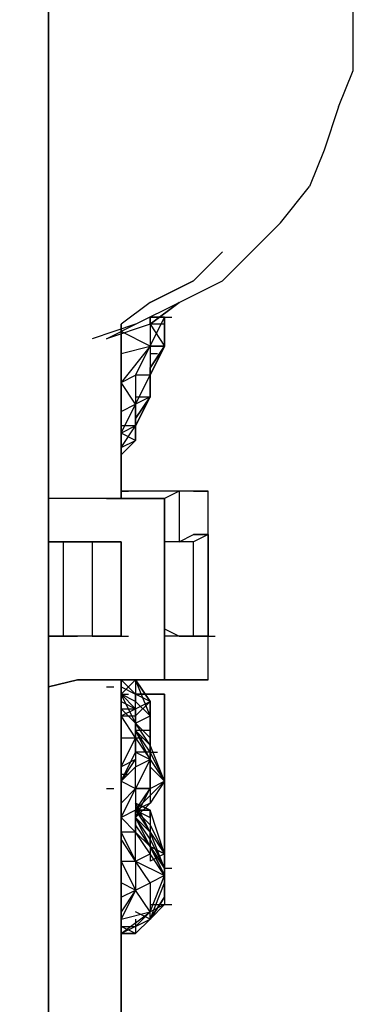
# Model space of a CAD drawing. Extents: x -3134 to 3001, y -10 to 3569.
# Drawn here: x 1666 to 1765, y 1419 to 1706 of the extents above; entities that cross this region are included whole.
import ezdxf

# ---------------------------------------------------------------- set-up
doc = ezdxf.new("R2010")
doc.units = 0
doc.header["$LTSCALE"] = 5
doc.header["$PDMODE"] = 33
doc.header["$PDSIZE"] = 20
doc.layers.get('0').update_dxf_attribs({"linetype": 'CONTINUOUS'})
doc.layers.get('DEFPOINTS').update_dxf_attribs({"linetype": 'CONTINUOUS'})
doc.layers.add('LG_BASE', color=40, linetype='CONTINUOUS')
doc.layers.add('LG_DIM', color=7, linetype='CONTINUOUS')
doc.styles.add('LG1', font='arial.ttf', dxfattribs={"height": 185})
doc.styles.get("Standard").update_dxf_attribs({"font": 'SIMPLEX'})
doc.dimstyles.new('LG_DIM', dxfattribs={"dimtxt": 2.5, "dimasz": 2.5, "dimexe": 1.25, "dimexo": 0.625, "dimtad": 1, "dimdec": 4, "dimtxsty": 'STANDARD', "dimcen": 2.5, "dimazin": 3, "dimtfac": 1, "dimtdec": 4, "dimtmove": 0, "dimatfit": 3, "dimtolj": 1, "dimtzin": 0})

# ---------------------------------------------------------------- blocks, each defined once
blk = doc.blocks.new('*D5')
at = {"layer": 'DEFPOINTS', "color": 0}
for p in [(1665.96, 2593.14), (2720.55, 2593.14), (2235.31, -10)]:
    blk.add_point(p, dxfattribs=at)
at = {"layer": 'LG_DIM', "color": 0}
for p, q in [((1666.96, 2593.14), (2770.55, 2593.14)), ((2720.55, 2473.14), (2720.55, 1436.03)), ((2720.55, 110), (2720.55, 1147.11)), ((2236.31, -10), (2770.55, -10))]:
    blk.add_line(p, q, dxfattribs=at)
for points in [[(2700.55, 2473.14), (2740.55, 2473.14), (2720.55, 2593.14)], [(2700.55, 110), (2740.55, 110), (2720.55, -10)]]:
    blk.add_solid(points, dxfattribs=at)
at = {"layer": 'LG_DIM', "color": 4, "insert": (2720.55, 1291.57), "char_height": 185, "attachment_point": 5, "style": 'LG1'}
blk.add_mtext('\\A1;2600', dxfattribs=at)
blk = doc.blocks.new('220690S')
at = {"layer": 'LG_BASE'}
for p, q in [((1674.42835, 1193.9034), (1674.42835, 2368.75515)), ((1674.42835, 2368.75515), (1674.42835, 1193.9034)), ((1674.42835, 1189.6697), (1674.42835, 2364.52145)), ((1674.42835, 2364.52145), (1674.42835, 1189.6697)), ((1763.33605, 1704.06425), (1763.33605, 1716.76535)), ((1763.33605, 1691.36315), (1763.33605, 1704.06425)), ((1759.10235, 1680.7789), (1763.33605, 1691.36315)), ((1759.10235, 1680.7789), (1754.86865, 1668.0778)), ((1754.86865, 1668.0778), (1750.63495, 1657.49355)), ((1742.16755, 1646.9093), (1750.63495, 1657.49355)), ((1733.70015, 1638.4419), (1742.16755, 1646.9093)), ((1716.76535, 1629.9745), (1725.23275, 1638.4419)), ((1725.23275, 1638.4419), (1716.76535, 1629.9745)), ((1725.23275, 1629.9745), (1733.70015, 1638.4419)), ((1704.06425, 1623.62395), (1716.76535, 1629.9745)), ((1716.76535, 1629.9745), (1704.06425, 1623.62395)), ((1712.53165, 1623.62395), (1725.23275, 1629.9745)), ((1704.06425, 1623.62395), (1695.59685, 1617.2734)), ((1699.83055, 1617.2734), (1712.53165, 1623.62395)), ((1712.53165, 1623.62395), (1704.06425, 1617.2734)), ((1704.06425, 1617.2734), (1712.53165, 1623.62395)), ((1704.06425, 1619.39025), (1708.29795, 1619.39025)), ((1708.29795, 1619.39025), (1704.06425, 1619.39025)), ((1704.06425, 1617.2734), (1704.06425, 1619.39025)), ((1704.06425, 1619.39025), (1704.06425, 1617.2734)), ((1704.06425, 1610.92285), (1708.29795, 1619.39025)), ((1708.29795, 1619.39025), (1710.4148, 1619.39025)), ((1708.29795, 1617.2734), (1708.29795, 1619.39025)), ((1708.29795, 1619.39025), (1708.29795, 1610.92285)), ((1708.29795, 1610.92285), (1708.29795, 1619.39025)), ((1708.29795, 1617.2734), (1708.29795, 1619.39025)), ((1708.29795, 1619.39025), (1710.4148, 1619.39025)), ((1708.29795, 1619.39025), (1708.29795, 1610.92285)), ((1699.83055, 1617.2734), (1687.12945, 1613.0397)), ((1704.06425, 1617.2734), (1691.36315, 1613.0397)), ((1691.36315, 1613.0397), (1699.83055, 1617.2734)), ((1704.06425, 1617.2734), (1691.36315, 1613.0397)), ((1691.36315, 1613.0397), (1699.83055, 1617.2734)), ((1691.36315, 1613.0397), (1699.83055, 1617.2734)), ((1695.59685, 1566.469), (1695.59685, 1617.2734)), ((1695.59685, 1617.2734), (1695.59685, 1566.469)), ((1695.59685, 1566.469), (1695.59685, 1617.2734)), ((1695.59685, 1615.15655), (1695.59685, 1566.469)), ((1695.59685, 1566.469), (1695.59685, 1615.15655)), ((1704.06425, 1610.92285), (1695.59685, 1615.15655)), ((1704.06425, 1617.2734), (1708.29795, 1610.92285)), ((1708.29795, 1617.2734), (1704.06425, 1617.2734)), ((1704.06425, 1617.2734), (1704.06425, 1610.92285)), ((1708.29795, 1610.92285), (1708.29795, 1617.2734)), ((1695.59685, 1608.806), (1704.06425, 1610.92285)), ((1704.06425, 1610.92285), (1695.59685, 1600.3386)), ((1699.83055, 1602.45545), (1704.06425, 1610.92285)), ((1704.06425, 1604.5723), (1708.29795, 1610.92285)), ((1708.29795, 1610.92285), (1704.06425, 1604.5723)), ((1704.06425, 1610.92285), (1708.29795, 1610.92285)), ((1708.29795, 1610.92285), (1704.06425, 1602.45545)), ((1704.06425, 1602.45545), (1708.29795, 1610.92285)), ((1708.29795, 1610.92285), (1704.06425, 1610.92285)), ((1704.06425, 1610.92285), (1704.06425, 1602.45545)), ((1704.06425, 1602.45545), (1708.29795, 1610.92285)), ((1704.06425, 1608.806), (1706.1811, 1608.806)), ((1704.06425, 1596.1049), (1704.06425, 1604.5723)), ((1704.06425, 1604.5723), (1704.06425, 1602.45545)), ((1695.59685, 1600.3386), (1699.83055, 1602.45545)), ((1699.83055, 1602.45545), (1699.83055, 1593.98805)), ((1699.83055, 1593.98805), (1704.06425, 1602.45545)), ((1704.06425, 1602.45545), (1699.83055, 1602.45545)), ((1704.06425, 1602.45545), (1704.06425, 1596.1049)), ((1704.06425, 1602.45545), (1704.06425, 1596.1049)), ((1704.06425, 1596.1049), (1704.06425, 1602.45545)), ((1704.06425, 1602.45545), (1704.06425, 1596.1049)), ((1699.83055, 1593.98805), (1695.59685, 1600.3386)), ((1704.06425, 1596.1049), (1699.83055, 1593.98805)), ((1699.83055, 1589.75435), (1704.06425, 1596.1049)), ((1699.83055, 1587.6375), (1704.06425, 1596.1049)), ((1704.06425, 1596.1049), (1699.83055, 1587.6375)), ((1699.83055, 1596.1049), (1704.06425, 1596.1049)), ((1704.06425, 1596.1049), (1699.83055, 1589.75435)), ((1699.83055, 1589.75435), (1704.06425, 1596.1049)), ((1695.59685, 1591.8712), (1699.83055, 1593.98805)), ((1695.59685, 1585.52065), (1699.83055, 1593.98805)), ((1699.83055, 1589.75435), (1699.83055, 1593.98805)), ((1699.83055, 1593.98805), (1699.83055, 1587.6375)), ((1699.83055, 1593.98805), (1699.83055, 1587.6375)), ((1699.83055, 1587.6375), (1699.83055, 1589.75435)), ((1699.83055, 1589.75435), (1699.83055, 1587.6375)), ((1699.83055, 1583.4038), (1699.83055, 1589.75435)), ((1699.83055, 1587.6375), (1695.59685, 1585.52065)), ((1699.83055, 1587.6375), (1695.59685, 1587.6375)), ((1695.59685, 1581.28695), (1699.83055, 1587.6375)), ((1699.83055, 1587.6375), (1699.83055, 1583.4038)), ((1699.83055, 1583.4038), (1699.83055, 1587.6375)), ((1699.83055, 1587.6375), (1699.83055, 1583.4038)), ((1699.83055, 1583.4038), (1695.59685, 1585.52065)), ((1695.59685, 1581.28695), (1699.83055, 1583.4038)), ((1695.59685, 1581.28695), (1699.83055, 1583.4038)), ((1699.83055, 1583.4038), (1695.59685, 1579.1701)), ((1682.89575, 1566.469), (1674.42835, 1566.469)), ((1682.89575, 1566.469), (1674.42835, 1566.469)), ((1691.36315, 1566.469), (1682.89575, 1566.469)), ((1691.36315, 1566.469), (1682.89575, 1566.469)), ((1695.59685, 1566.469), (1691.36315, 1566.469)), ((1695.59685, 1566.469), (1691.36315, 1566.469)), ((1691.36315, 1566.469), (1695.59685, 1566.469)), ((1691.36315, 1566.469), (1695.59685, 1566.469)), ((1720.99905, 1568.58585), (1695.59685, 1568.58585)), ((1695.59685, 1568.58585), (1697.7137, 1568.58585)), ((1699.83055, 1566.469), (1695.59685, 1566.469)), ((1708.29795, 1566.469), (1695.59685, 1566.469)), ((1695.59685, 1566.469), (1699.83055, 1566.469)), ((1695.59685, 1566.469), (1708.29795, 1566.469)), ((1695.59685, 1566.469), (1697.7137, 1566.469)), ((1695.59685, 1566.469), (1697.7137, 1566.469)), ((1699.83055, 1566.469), (1695.59685, 1566.469)), ((1704.06425, 1566.469), (1699.83055, 1566.469)), ((1704.06425, 1566.469), (1699.83055, 1566.469)), ((1708.29795, 1566.469), (1699.83055, 1566.469)), ((1708.29795, 1566.469), (1704.06425, 1566.469)), ((1708.29795, 1566.469), (1704.06425, 1566.469)), ((1712.53165, 1568.58585), (1708.29795, 1566.469)), ((1708.29795, 1566.469), (1708.29795, 1513.54775)), ((1708.29795, 1513.54775), (1708.29795, 1566.469)), ((1712.53165, 1568.58585), (1712.53165, 1553.7679)), ((1716.76535, 1568.58585), (1712.53165, 1568.58585)), ((1716.76535, 1568.58585), (1720.99905, 1568.58585)), ((1720.99905, 1568.58585), (1716.76535, 1568.58585)), ((1720.99905, 1555.88475), (1720.99905, 1568.58585)), ((1712.53165, 1553.7679), (1716.76535, 1555.88475)), ((1716.76535, 1555.88475), (1720.99905, 1555.88475)), ((1720.99905, 1555.88475), (1716.76535, 1555.88475)), ((1720.99905, 1555.88475), (1716.76535, 1553.7679)), ((1720.99905, 1555.88475), (1720.99905, 1526.24885)), ((1720.99905, 1555.88475), (1720.99905, 1526.24885)), ((1720.99905, 1526.24885), (1720.99905, 1555.88475)), ((1720.99905, 1555.88475), (1720.99905, 1526.24885)), ((1674.42835, 1553.7679), (1678.66205, 1553.7679)), ((1678.66205, 1553.7679), (1674.42835, 1553.7679)), ((1674.42835, 1553.7679), (1678.66205, 1553.7679)), ((1674.42835, 1553.7679), (1678.66205, 1553.7679)), ((1687.12945, 1553.7679), (1678.66205, 1553.7679)), ((1678.66205, 1553.7679), (1682.89575, 1553.7679)), ((1678.66205, 1553.7679), (1678.66205, 1526.24885)), ((1678.66205, 1553.7679), (1682.89575, 1553.7679)), ((1678.66205, 1553.7679), (1687.12945, 1553.7679)), ((1682.89575, 1553.7679), (1687.12945, 1553.7679)), ((1682.89575, 1553.7679), (1687.12945, 1553.7679)), ((1691.36315, 1553.7679), (1687.12945, 1553.7679)), ((1687.12945, 1553.7679), (1691.36315, 1553.7679)), ((1687.12945, 1553.7679), (1691.36315, 1553.7679)), ((1691.36315, 1553.7679), (1687.12945, 1553.7679)), ((1687.12945, 1553.7679), (1687.12945, 1526.24885)), ((1695.59685, 1553.7679), (1691.36315, 1553.7679)), ((1691.36315, 1553.7679), (1695.59685, 1553.7679)), ((1691.36315, 1553.7679), (1695.59685, 1553.7679)), ((1695.59685, 1553.7679), (1691.36315, 1553.7679)), ((1695.59685, 1553.7679), (1695.59685, 1526.24885)), ((1695.59685, 1526.24885), (1695.59685, 1553.7679)), ((1695.59685, 1526.24885), (1695.59685, 1553.7679)), ((1695.59685, 1526.24885), (1695.59685, 1553.7679)), ((1695.59685, 1553.7679), (1695.59685, 1526.24885)), ((1712.53165, 1553.7679), (1708.29795, 1553.7679)), ((1712.53165, 1553.7679), (1708.29795, 1553.7679)), ((1716.76535, 1553.7679), (1712.53165, 1553.7679)), ((1716.76535, 1526.24885), (1716.76535, 1553.7679)), ((1678.66205, 1526.24885), (1674.42835, 1526.24885)), ((1678.66205, 1526.24885), (1674.42835, 1526.24885)), ((1678.66205, 1526.24885), (1674.42835, 1526.24885)), ((1674.42835, 1526.24885), (1678.66205, 1526.24885)), ((1682.89575, 1526.24885), (1678.66205, 1526.24885)), ((1687.12945, 1526.24885), (1678.66205, 1526.24885)), ((1687.12945, 1526.24885), (1678.66205, 1526.24885)), ((1678.66205, 1526.24885), (1682.89575, 1526.24885)), ((1687.12945, 1526.24885), (1682.89575, 1526.24885)), ((1687.12945, 1526.24885), (1682.89575, 1526.24885)), ((1691.36315, 1526.24885), (1687.12945, 1526.24885)), ((1687.12945, 1526.24885), (1691.36315, 1526.24885)), ((1687.12945, 1526.24885), (1691.36315, 1526.24885)), ((1691.36315, 1526.24885), (1687.12945, 1526.24885)), ((1695.59685, 1526.24885), (1691.36315, 1526.24885)), ((1691.36315, 1526.24885), (1695.59685, 1526.24885)), ((1695.59685, 1526.24885), (1691.36315, 1526.24885)), ((1691.36315, 1526.24885), (1695.59685, 1526.24885)), ((1695.59685, 1526.24885), (1697.7137, 1526.24885)), ((1708.29795, 1528.3657), (1712.53165, 1526.24885)), ((1712.53165, 1526.24885), (1708.29795, 1526.24885)), ((1712.53165, 1526.24885), (1714.6485, 1526.24885)), ((1716.76535, 1526.24885), (1712.53165, 1526.24885)), ((1712.53165, 1526.24885), (1716.76535, 1526.24885)), ((1720.99905, 1526.24885), (1716.76535, 1526.24885)), ((1716.76535, 1526.24885), (1720.99905, 1526.24885)), ((1720.99905, 1526.24885), (1716.76535, 1526.24885)), ((1720.99905, 1513.54775), (1720.99905, 1526.24885)), ((1720.99905, 1526.24885), (1723.1159, 1526.24885)), ((1674.42835, 1511.4309), (1682.89575, 1513.54775)), ((1682.89575, 1513.54775), (1674.42835, 1511.4309)), ((1682.89575, 1513.54775), (1691.36315, 1513.54775)), ((1691.36315, 1513.54775), (1682.89575, 1513.54775)), ((1691.36315, 1513.54775), (1695.59685, 1513.54775)), ((1691.36315, 1513.54775), (1695.59685, 1513.54775)), ((1695.59685, 1513.54775), (1691.36315, 1513.54775)), ((1691.36315, 1513.54775), (1695.59685, 1513.54775)), ((1695.59685, 1513.54775), (1695.59685, 1183.31915)), ((1695.59685, 1183.31915), (1695.59685, 1513.54775)), ((1695.59685, 1513.54775), (1695.59685, 1183.31915)), ((1695.59685, 1183.31915), (1695.59685, 1513.54775)), ((1695.59685, 1183.31915), (1695.59685, 1513.54775)), ((1695.59685, 1513.54775), (1699.83055, 1513.54775)), ((1695.59685, 1513.54775), (1699.83055, 1513.54775)), ((1695.59685, 1513.54775), (1697.7137, 1513.54775)), ((1695.59685, 1513.54775), (1697.7137, 1513.54775)), ((1695.59685, 1509.31405), (1699.83055, 1513.54775)), ((1699.83055, 1513.54775), (1695.59685, 1513.54775)), ((1699.83055, 1509.31405), (1695.59685, 1513.54775)), ((1695.59685, 1513.54775), (1699.83055, 1513.54775)), ((1699.83055, 1513.54775), (1695.59685, 1513.54775)), ((1699.83055, 1513.54775), (1704.06425, 1513.54775)), ((1704.06425, 1513.54775), (1699.83055, 1513.54775)), ((1699.83055, 1513.54775), (1699.83055, 1507.1972)), ((1699.83055, 1513.54775), (1704.06425, 1507.1972)), ((1704.06425, 1507.1972), (1699.83055, 1513.54775)), ((1704.06425, 1502.9635), (1699.83055, 1513.54775)), ((1699.83055, 1513.54775), (1699.83055, 1509.31405)), ((1699.83055, 1513.54775), (1701.9474, 1513.54775)), ((1699.83055, 1513.54775), (1720.99905, 1513.54775)), ((1708.29795, 1513.54775), (1704.06425, 1513.54775)), ((1708.29795, 1513.54775), (1704.06425, 1513.54775)), ((1712.53165, 1513.54775), (1708.29795, 1513.54775)), ((1716.76535, 1513.54775), (1712.53165, 1513.54775)), ((1720.99905, 1513.54775), (1716.76535, 1513.54775)), ((1720.99905, 1513.54775), (1716.76535, 1513.54775)), ((1691.36315, 1511.4309), (1693.48, 1511.4309)), ((1695.59685, 1509.31405), (1695.59685, 1511.4309)), ((1695.59685, 1511.4309), (1699.83055, 1509.31405)), ((1695.59685, 1509.31405), (1697.7137, 1509.31405)), ((1699.83055, 1507.1972), (1695.59685, 1509.31405)), ((1699.83055, 1500.84665), (1695.59685, 1509.31405)), ((1699.83055, 1505.08035), (1695.59685, 1509.31405)), ((1704.06425, 1509.31405), (1699.83055, 1509.31405)), ((1699.83055, 1509.31405), (1708.29795, 1509.31405)), ((1704.06425, 1509.31405), (1699.83055, 1509.31405)), ((1699.83055, 1509.31405), (1708.29795, 1509.31405)), ((1699.83055, 1509.31405), (1699.83055, 1507.1972)), ((1699.83055, 1507.1972), (1699.83055, 1509.31405)), ((1704.06425, 1507.1972), (1699.83055, 1509.31405)), ((1708.29795, 1509.31405), (1704.06425, 1509.31405)), ((1708.29795, 1509.31405), (1704.06425, 1509.31405)), ((1708.29795, 1509.31405), (1708.29795, 1462.74335)), ((1708.29795, 1462.74335), (1708.29795, 1509.31405)), ((1708.29795, 1462.74335), (1708.29795, 1509.31405)), ((1708.29795, 1509.31405), (1708.29795, 1462.74335)), ((1695.59685, 1507.1972), (1699.83055, 1505.08035)), ((1699.83055, 1500.84665), (1699.83055, 1507.1972)), ((1699.83055, 1505.08035), (1704.06425, 1507.1972)), ((1699.83055, 1502.9635), (1704.06425, 1507.1972)), ((1699.83055, 1507.1972), (1704.06425, 1502.9635)), ((1704.06425, 1507.1972), (1704.06425, 1498.7298)), ((1704.06425, 1507.1972), (1704.06425, 1498.7298)), ((1704.06425, 1498.7298), (1704.06425, 1507.1972)), ((1704.06425, 1507.1972), (1704.06425, 1502.9635)), ((1695.59685, 1505.08035), (1699.83055, 1500.84665)), ((1695.59685, 1505.08035), (1699.83055, 1505.08035)), ((1695.59685, 1502.9635), (1699.83055, 1505.08035)), ((1695.59685, 1502.9635), (1699.83055, 1502.9635)), ((1699.83055, 1496.61295), (1695.59685, 1502.9635)), ((1699.83055, 1505.08035), (1699.83055, 1498.7298)), ((1699.83055, 1500.84665), (1699.83055, 1505.08035)), ((1699.83055, 1505.08035), (1699.83055, 1498.7298)), ((1699.83055, 1505.08035), (1699.83055, 1502.9635)), ((1699.83055, 1502.9635), (1699.83055, 1496.61295)), ((1699.83055, 1498.7298), (1699.83055, 1502.9635)), ((1699.83055, 1500.84665), (1704.06425, 1502.9635)), ((1704.06425, 1496.61295), (1704.06425, 1502.9635)), ((1704.06425, 1502.9635), (1704.06425, 1498.7298)), ((1704.06425, 1492.37925), (1704.06425, 1502.9635)), ((1704.06425, 1502.9635), (1704.06425, 1496.61295)), ((1704.06425, 1496.61295), (1699.83055, 1500.84665)), ((1704.06425, 1494.4961), (1699.83055, 1500.84665)), ((1699.83055, 1498.7298), (1699.83055, 1500.84665)), ((1699.83055, 1496.61295), (1699.83055, 1498.7298)), ((1699.83055, 1496.61295), (1699.83055, 1498.7298)), ((1704.06425, 1494.4961), (1699.83055, 1498.7298)), ((1699.83055, 1498.7298), (1704.06425, 1494.4961)), ((1704.06425, 1492.37925), (1699.83055, 1498.7298)), ((1704.06425, 1490.2624), (1699.83055, 1498.7298)), ((1704.06425, 1498.7298), (1699.83055, 1498.7298)), ((1704.06425, 1498.7298), (1704.06425, 1496.61295)), ((1704.06425, 1496.61295), (1704.06425, 1498.7298)), ((1704.06425, 1498.7298), (1704.06425, 1496.61295)), ((1695.59685, 1496.61295), (1699.83055, 1496.61295)), ((1695.59685, 1488.14555), (1699.83055, 1496.61295)), ((1699.83055, 1492.37925), (1699.83055, 1496.61295)), ((1699.83055, 1496.61295), (1699.83055, 1492.37925)), ((1699.83055, 1496.61295), (1699.83055, 1490.2624)), ((1699.83055, 1496.61295), (1704.06425, 1490.2624)), ((1699.83055, 1496.61295), (1701.9474, 1496.61295)), ((1704.06425, 1496.61295), (1704.06425, 1492.37925)), ((1704.06425, 1492.37925), (1704.06425, 1496.61295)), ((1704.06425, 1496.61295), (1704.06425, 1494.4961)), ((1704.06425, 1496.61295), (1704.06425, 1494.4961)), ((1704.06425, 1494.4961), (1704.06425, 1488.14555)), ((1704.06425, 1492.37925), (1704.06425, 1494.4961)), ((1708.29795, 1483.91185), (1704.06425, 1494.4961)), ((1704.06425, 1494.4961), (1704.06425, 1492.37925)), ((1695.59685, 1483.91185), (1699.83055, 1492.37925)), ((1699.83055, 1492.37925), (1704.06425, 1490.2624)), ((1704.06425, 1492.37925), (1699.83055, 1492.37925)), ((1699.83055, 1492.37925), (1699.83055, 1488.14555)), ((1699.83055, 1492.37925), (1699.83055, 1490.2624)), ((1704.06425, 1488.14555), (1704.06425, 1492.37925)), ((1704.06425, 1492.37925), (1708.29795, 1483.91185)), ((1704.06425, 1492.37925), (1704.06425, 1490.2624)), ((1704.06425, 1492.37925), (1706.1811, 1492.37925)), ((1699.83055, 1490.2624), (1695.59685, 1488.14555)), ((1695.59685, 1483.91185), (1699.83055, 1490.2624)), ((1699.83055, 1488.14555), (1704.06425, 1490.2624)), ((1704.06425, 1490.2624), (1699.83055, 1481.795)), ((1704.06425, 1490.2624), (1708.29795, 1483.91185)), ((1704.06425, 1490.2624), (1704.06425, 1481.795)), ((1704.06425, 1490.2624), (1704.06425, 1481.795)), ((1699.83055, 1488.14555), (1695.59685, 1483.91185)), ((1695.59685, 1486.0287), (1697.7137, 1486.0287)), ((1699.83055, 1481.795), (1699.83055, 1488.14555)), ((1704.06425, 1488.14555), (1708.29795, 1483.91185)), ((1704.06425, 1481.795), (1704.06425, 1488.14555)), ((1695.59685, 1483.91185), (1699.83055, 1481.795)), ((1699.83055, 1475.44445), (1708.29795, 1483.91185)), ((1704.06425, 1481.795), (1708.29795, 1483.91185)), ((1708.29795, 1483.91185), (1704.06425, 1477.5613)), ((1704.06425, 1481.795), (1708.29795, 1483.91185)), ((1691.36315, 1481.795), (1693.48, 1481.795)), ((1695.59685, 1473.3276), (1699.83055, 1481.795)), ((1699.83055, 1481.795), (1695.59685, 1477.5613)), ((1699.83055, 1481.795), (1699.83055, 1475.44445)), ((1704.06425, 1481.795), (1699.83055, 1481.795)), ((1699.83055, 1481.795), (1704.06425, 1481.795)), ((1699.83055, 1475.44445), (1704.06425, 1481.795)), ((1704.06425, 1481.795), (1699.83055, 1481.795)), ((1699.83055, 1473.3276), (1704.06425, 1481.795)), ((1699.83055, 1475.44445), (1704.06425, 1481.795)), ((1699.83055, 1481.795), (1699.83055, 1475.44445)), ((1704.06425, 1481.795), (1704.06425, 1477.5613)), ((1704.06425, 1477.5613), (1699.83055, 1473.3276)), ((1704.06425, 1477.5613), (1699.83055, 1475.44445)), ((1699.83055, 1477.5613), (1704.06425, 1475.44445)), ((1704.06425, 1475.44445), (1699.83055, 1477.5613)), ((1704.06425, 1469.0939), (1699.83055, 1477.5613)), ((1699.83055, 1475.44445), (1695.59685, 1473.3276)), ((1699.83055, 1469.0939), (1699.83055, 1475.44445)), ((1699.83055, 1475.44445), (1699.83055, 1473.3276)), ((1699.83055, 1471.21075), (1699.83055, 1475.44445)), ((1699.83055, 1475.44445), (1699.83055, 1473.3276)), ((1699.83055, 1475.44445), (1699.83055, 1469.0939)), ((1699.83055, 1475.44445), (1704.06425, 1475.44445)), ((1704.06425, 1475.44445), (1699.83055, 1475.44445)), ((1699.83055, 1475.44445), (1704.06425, 1473.3276)), ((1699.83055, 1475.44445), (1704.06425, 1471.21075)), ((1699.83055, 1475.44445), (1704.06425, 1473.3276)), ((1699.83055, 1475.44445), (1704.06425, 1469.0939)), ((1704.06425, 1475.44445), (1704.06425, 1471.21075)), ((1704.06425, 1473.3276), (1704.06425, 1475.44445)), ((1704.06425, 1475.44445), (1704.06425, 1473.3276)), ((1708.29795, 1462.74335), (1704.06425, 1475.44445)), ((1695.59685, 1473.3276), (1699.83055, 1469.0939)), ((1704.06425, 1464.8602), (1699.83055, 1473.3276)), ((1699.83055, 1473.3276), (1704.06425, 1469.0939)), ((1704.06425, 1466.97705), (1699.83055, 1473.3276)), ((1704.06425, 1464.8602), (1699.83055, 1473.3276)), ((1699.83055, 1471.21075), (1699.83055, 1473.3276)), ((1704.06425, 1473.3276), (1704.06425, 1464.8602)), ((1704.06425, 1473.3276), (1704.06425, 1469.0939)), ((1695.59685, 1469.0939), (1699.83055, 1460.6265)), ((1699.83055, 1469.0939), (1695.59685, 1469.0939)), ((1704.06425, 1464.8602), (1699.83055, 1471.21075)), ((1699.83055, 1471.21075), (1699.83055, 1469.0939)), ((1699.83055, 1469.0939), (1704.06425, 1464.8602)), ((1704.06425, 1462.74335), (1699.83055, 1469.0939)), ((1699.83055, 1460.6265), (1699.83055, 1469.0939)), ((1704.06425, 1471.21075), (1704.06425, 1464.8602)), ((1704.06425, 1471.21075), (1708.29795, 1462.74335)), ((1704.06425, 1469.0939), (1708.29795, 1462.74335)), ((1704.06425, 1464.8602), (1704.06425, 1469.0939)), ((1708.29795, 1458.50965), (1704.06425, 1469.0939)), ((1704.06425, 1469.0939), (1704.06425, 1466.97705)), ((1699.83055, 1460.6265), (1695.59685, 1466.97705)), ((1704.06425, 1466.97705), (1708.29795, 1458.50965)), ((1704.06425, 1466.97705), (1704.06425, 1464.8602)), ((1699.83055, 1460.6265), (1704.06425, 1462.74335)), ((1708.29795, 1462.74335), (1704.06425, 1464.8602)), ((1708.29795, 1456.3928), (1704.06425, 1464.8602)), ((1704.06425, 1464.8602), (1708.29795, 1458.50965)), ((1704.06425, 1464.8602), (1708.29795, 1456.3928)), ((1704.06425, 1464.8602), (1704.06425, 1462.74335)), ((1704.06425, 1464.8602), (1708.29795, 1462.74335)), ((1708.29795, 1462.74335), (1704.06425, 1464.8602)), ((1708.29795, 1458.50965), (1704.06425, 1464.8602)), ((1704.06425, 1464.8602), (1704.06425, 1460.6265)), ((1708.29795, 1462.74335), (1704.06425, 1460.6265)), ((1708.29795, 1456.3928), (1704.06425, 1462.74335)), ((1708.29795, 1458.50965), (1708.29795, 1462.74335)), ((1708.29795, 1462.74335), (1708.29795, 1458.50965)), ((1708.29795, 1458.50965), (1708.29795, 1462.74335)), ((1708.29795, 1462.74335), (1708.29795, 1458.50965)), ((1708.29795, 1462.74335), (1708.29795, 1454.27595)), ((1695.59685, 1460.6265), (1699.83055, 1452.1591)), ((1695.59685, 1460.6265), (1699.83055, 1460.6265)), ((1704.06425, 1454.27595), (1699.83055, 1460.6265)), ((1699.83055, 1460.6265), (1708.29795, 1456.3928)), ((1699.83055, 1460.6265), (1699.83055, 1452.1591)), ((1708.29795, 1458.50965), (1710.4148, 1458.50965)), ((1708.29795, 1458.50965), (1710.4148, 1458.50965)), ((1708.29795, 1458.50965), (1708.29795, 1456.3928)), ((1708.29795, 1456.3928), (1708.29795, 1458.50965)), ((1708.29795, 1456.3928), (1708.29795, 1458.50965)), ((1708.29795, 1454.27595), (1708.29795, 1458.50965)), ((1708.29795, 1458.50965), (1708.29795, 1450.04225)), ((1708.29795, 1450.04225), (1708.29795, 1458.50965)), ((1699.83055, 1452.1591), (1695.59685, 1454.27595)), ((1699.83055, 1452.1591), (1704.06425, 1454.27595)), ((1704.06425, 1445.80855), (1708.29795, 1456.3928)), ((1708.29795, 1456.3928), (1704.06425, 1454.27595)), ((1704.06425, 1454.27595), (1704.06425, 1445.80855)), ((1704.06425, 1443.6917), (1708.29795, 1454.27595)), ((1708.29795, 1456.3928), (1708.29795, 1447.9254)), ((1708.29795, 1456.3928), (1708.29795, 1450.04225)), ((1708.29795, 1450.04225), (1708.29795, 1456.3928)), ((1708.29795, 1454.27595), (1708.29795, 1450.04225)), ((1708.29795, 1454.27595), (1708.29795, 1447.9254)), ((1695.59685, 1450.04225), (1699.83055, 1452.1591)), ((1699.83055, 1452.1591), (1695.59685, 1443.6917)), ((1699.83055, 1452.1591), (1695.59685, 1445.80855)), ((1704.06425, 1445.80855), (1699.83055, 1452.1591)), ((1708.29795, 1450.04225), (1704.06425, 1443.6917)), ((1708.29795, 1450.04225), (1704.06425, 1443.6917)), ((1704.06425, 1443.6917), (1708.29795, 1450.04225)), ((1704.06425, 1443.6917), (1708.29795, 1450.04225)), ((1708.29795, 1450.04225), (1708.29795, 1447.9254)), ((1695.59685, 1443.6917), (1704.06425, 1445.80855)), ((1695.59685, 1439.458), (1704.06425, 1445.80855)), ((1704.06425, 1445.80855), (1699.83055, 1441.57485)), ((1704.06425, 1443.6917), (1699.83055, 1445.80855)), ((1708.29795, 1447.9254), (1704.06425, 1445.80855)), ((1704.06425, 1443.6917), (1708.29795, 1447.9254)), ((1704.06425, 1447.9254), (1708.29795, 1447.9254)), ((1708.29795, 1447.9254), (1704.06425, 1443.6917)), ((1704.06425, 1443.6917), (1704.06425, 1445.80855)), ((1708.29795, 1447.9254), (1710.4148, 1447.9254)), ((1699.83055, 1441.57485), (1704.06425, 1443.6917)), ((1699.83055, 1443.6917), (1699.83055, 1441.57485)), ((1699.83055, 1441.57485), (1704.06425, 1443.6917)), ((1704.06425, 1443.6917), (1699.83055, 1439.458)), ((1699.83055, 1439.458), (1704.06425, 1443.6917)), ((1699.83055, 1439.458), (1704.06425, 1443.6917)), ((1699.83055, 1441.57485), (1695.59685, 1439.458)), ((1695.59685, 1441.57485), (1699.83055, 1441.57485)), ((1699.83055, 1439.458), (1695.59685, 1441.57485)), ((1699.83055, 1441.57485), (1699.83055, 1439.458)), ((1699.83055, 1441.57485), (1699.83055, 1439.458)), ((1699.83055, 1439.458), (1695.59685, 1439.458)), ((1695.59685, 1439.458), (1699.83055, 1439.458))]:
    blk.add_line(p, q, dxfattribs=at)

msp = doc.modelspace()

# ---------------------------------------------------------------- block references
msp.add_blockref('220690S', (0, 0))

# ---------------------------------------------------------------- dimensions: what is measured, and where the dimension line sits
at = {"layer": 'LG_DIM'}
dim = msp.add_linear_dim(base=(2720.55, 2593.14), p1=(2235.31, -10), p2=(1665.96, 2593.14), angle=90, dimstyle='LG_DIM', override={"dimtxt": 185, "dimasz": 120, "dimexe": 50, "dimexo": 1, "dimgap": 50, "dimtad": 0, "dimtih": 1, "dimtoh": 1, "dimdec": 0, "dimrnd": 10, "dimlunit": 2, "dimtxsty": 'LG1', "dimclrt": 4, "dimadec": 4, "dimtdec": 0}, dxfattribs=at)
dim.commit()
dim.dimension.update_dxf_attribs({"geometry": '*D5', "text_midpoint": (2720.55, 1291.57)})

doc.saveas('drawing.dxf')
